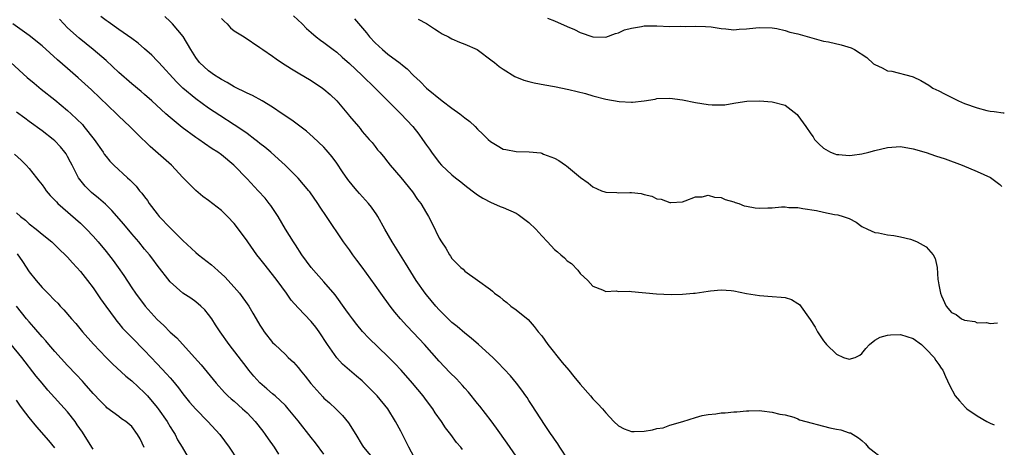
# Model space of a CAD drawing. Units: inches. Extents: x 2646000 to 2646464, y 1506000 to 1509000.
# Drawn here: x 2646294 to 2646447, y 1508435 to 1508502 of the extents above; entities that cross this region are included whole.
import ezdxf

# ---------------------------------------------------------------- set-up
doc = ezdxf.new("R2010")
doc.units = ezdxf.units.IN
doc.header["$MEASUREMENT"] = 0
doc.layers.add('LD26461506_2ft', color=101, linetype='Continuous')

msp = doc.modelspace()

# ---------------------------------------------------------------- linework, layer by layer
at = {"layer": 'LD26461506_2ft'}
for points, elevation in [([(2646374.18, 1508429), (2646369.6, 1508435.6), (2646367.95, 1508437.95), (2646367.12, 1508439.12), (2646365.37, 1508441.37), (2646365, 1508441.8), (2646363.56, 1508443.56), (2646363, 1508444.18), (2646362.63, 1508444.63), (2646361.68, 1508445.68), (2646360.67, 1508446.67), (2646359, 1508448.43), (2646356.7, 1508451), (2646355, 1508452.83), (2646353.93, 1508453.93), (2646352.96, 1508455), (2646352.06, 1508456.06), (2646351.34, 1508457), (2646349.89, 1508459), (2646349, 1508460.27), (2646347, 1508463.05), (2646346.17, 1508464.17), (2646345.54, 1508465), (2646345, 1508465.76), (2646344.08, 1508467), (2646341.42, 1508471), (2646340.43, 1508472.43), (2646340.06, 1508473), (2646338.8, 1508474.8), (2646338.66, 1508475), (2646336.96, 1508476.96), (2646334.96, 1508478.96), (2646333.93, 1508479.93), (2646332.71, 1508481), (2646331.78, 1508481.78), (2646331, 1508482.35), (2646330.66, 1508482.66), (2646330.22, 1508483), (2646329, 1508483.9), (2646327.43, 1508485), (2646327, 1508485.29), (2646324.74, 1508486.74), (2646323, 1508487.89), (2646321, 1508489.34), (2646319, 1508491), (2646317.98, 1508491.98), (2646315.22, 1508495), (2646315, 1508495.26), (2646314.13, 1508496.13), (2646313, 1508497.14), (2646311.99, 1508497.99), (2646311, 1508498.71), (2646309.69, 1508499.69), (2646309, 1508500.13), (2646307.33, 1508501.33), (2646307, 1508501.55), (2646306.19, 1508502.19)], 10706), ([(2646379.12, 1508433), (2646377.82, 1508435), (2646377.51, 1508435.51), (2646377, 1508436.23), (2646376.71, 1508436.71), (2646376.49, 1508437), (2646375.45, 1508438.55), (2646373.52, 1508441.52), (2646373, 1508442.28), (2646372.73, 1508442.73), (2646372.52, 1508443), (2646371.91, 1508443.91), (2646371.06, 1508445), (2646370.14, 1508446.14), (2646368.18, 1508448.18), (2646367.35, 1508449), (2646365.16, 1508451), (2646363.99, 1508451.99), (2646363, 1508452.76), (2646361.81, 1508453.81), (2646361, 1508454.47), (2646359, 1508456.43), (2646358.48, 1508457), (2646357, 1508458.77), (2646356.82, 1508459), (2646355.41, 1508461), (2646354.14, 1508463), (2646353.72, 1508463.72), (2646351.68, 1508467), (2646350.54, 1508469), (2646349.42, 1508471), (2646349.26, 1508471.26), (2646348.43, 1508472.43), (2646347.98, 1508473), (2646347.52, 1508473.52), (2646346.56, 1508474.56), (2646346.19, 1508475), (2646345.63, 1508475.63), (2646344.75, 1508476.75), (2646343.92, 1508477.92), (2646343, 1508479.31), (2646342.27, 1508480.27), (2646341.38, 1508481.37), (2646341, 1508481.79), (2646339.35, 1508483.35), (2646338.27, 1508484.27), (2646336, 1508486), (2646334.47, 1508487), (2646333, 1508488.01), (2646331.35, 1508489), (2646329.84, 1508489.84), (2646329, 1508490.2), (2646327, 1508491.21), (2646325.89, 1508491.89), (2646325, 1508492.34), (2646324.61, 1508492.61), (2646323.95, 1508493), (2646323, 1508493.69), (2646321.58, 1508495), (2646321, 1508495.77), (2646320.21, 1508497), (2646319.03, 1508499.03), (2646317.39, 1508501), (2646317.2, 1508501.2), (2646317, 1508501.38), (2646316.18, 1508502.18)], 10708), ([(2646336.28, 1508502.28), (2646337.61, 1508501), (2646338.3, 1508500.3), (2646339, 1508499.66), (2646339.8, 1508499), (2646340.47, 1508498.47), (2646341, 1508498.12), (2646342.43, 1508497), (2646343, 1508496.59), (2646343.84, 1508495.84), (2646345, 1508494.82), (2646345.93, 1508493.93), (2646347, 1508492.96), (2646349, 1508491), (2646352.99, 1508487), (2646354.88, 1508485), (2646355.82, 1508483.82), (2646356.42, 1508483), (2646357, 1508482.09), (2646357.47, 1508481.47), (2646357.79, 1508481), (2646359, 1508479.41), (2646359.38, 1508479), (2646361, 1508477.46), (2646361.56, 1508477), (2646362.37, 1508476.37), (2646363, 1508475.84), (2646364.17, 1508475), (2646365, 1508474.35), (2646365.82, 1508473.82), (2646367.14, 1508473.14), (2646367.5, 1508473), (2646368.53, 1508472.53), (2646369, 1508472.38), (2646371, 1508471.48), (2646371.31, 1508471.31), (2646371.75, 1508471), (2646373, 1508470.03), (2646374.1, 1508469), (2646375, 1508467.96), (2646375.93, 1508467), (2646377, 1508465.85), (2646377.49, 1508465.49), (2646378, 1508465), (2646378.54, 1508464.54), (2646379, 1508464.06), (2646379.64, 1508463.64), (2646380.62, 1508462.62), (2646381, 1508462.11), (2646382.23, 1508461), (2646383, 1508460.12), (2646384.48, 1508459.52), (2646385, 1508459.26), (2646386.62, 1508459.38), (2646387, 1508459.3), (2646388.66, 1508459.34), (2646389, 1508459.26), (2646392.9, 1508458.9), (2646395.19, 1508458.81), (2646397, 1508458.85), (2646398.68, 1508459), (2646398.97, 1508459.03), (2646401, 1508459.35), (2646401.37, 1508459.37), (2646403, 1508459.53), (2646404.56, 1508459.44), (2646405, 1508459.39), (2646406.99, 1508458.99), (2646409, 1508458.63), (2646411, 1508458.49), (2646412.41, 1508458.41), (2646413, 1508458.32), (2646414.01, 1508458.01), (2646415, 1508457.43), (2646415.24, 1508457.24), (2646416.93, 1508454.93), (2646417.7, 1508453.7), (2646418.05, 1508453), (2646419, 1508451.58), (2646419.28, 1508451.28), (2646419.47, 1508451), (2646421, 1508449.49), (2646422.14, 1508449), (2646423, 1508448.72), (2646423.95, 1508449), (2646424.66, 1508449.34), (2646425, 1508449.61), (2646425.61, 1508450.39), (2646426.17, 1508451), (2646427, 1508451.67), (2646427.82, 1508452.18), (2646429, 1508452.47), (2646429.47, 1508452.53), (2646431, 1508452.59), (2646433, 1508451.94), (2646434.27, 1508451), (2646435, 1508450.31), (2646436.28, 1508449), (2646436.54, 1508448.54), (2646437, 1508447.89), (2646437.34, 1508447.34), (2646437.61, 1508447), (2646438.04, 1508446.04), (2646438.69, 1508444.69), (2646439.56, 1508443), (2646440.21, 1508442.21), (2646441.18, 1508441.18), (2646441.37, 1508441), (2646443, 1508439.88), (2646444.49, 1508439), (2646445, 1508438.74), (2646445.64, 1508438.47)], 10712), ([(2646356.37, 1508431), (2646354.27, 1508435), (2646353, 1508437.48), (2646352.2, 1508439), (2646350.99, 1508441), (2646349.31, 1508443), (2646349, 1508443.34), (2646347.35, 1508445), (2646347, 1508445.34), (2646346.09, 1508446.09), (2646345, 1508447.03), (2646343.92, 1508447.92), (2646343, 1508448.94), (2646341.56, 1508451), (2646340.24, 1508453), (2646339.72, 1508453.72), (2646339, 1508454.62), (2646337, 1508456.71), (2646335.91, 1508457.91), (2646335.15, 1508459), (2646333.7, 1508461), (2646333, 1508461.93), (2646331.62, 1508463.62), (2646331, 1508464.45), (2646330.55, 1508465), (2646329.11, 1508467), (2646329, 1508467.18), (2646327.67, 1508469), (2646327, 1508469.89), (2646325.97, 1508471), (2646325.46, 1508471.46), (2646325, 1508471.9), (2646323, 1508473.49), (2646322.11, 1508474.11), (2646321.03, 1508475.03), (2646319, 1508477.08), (2646317.19, 1508479), (2646313.89, 1508481.89), (2646311.85, 1508483.85), (2646310.72, 1508485), (2646309, 1508486.64), (2646308.65, 1508487), (2646304.72, 1508490.72), (2646302.62, 1508492.62), (2646301, 1508494.04), (2646299.4, 1508495.4), (2646297, 1508497.57), (2646295, 1508499.2), (2646292.46, 1508501)], 10702), ([(2646362.64, 1508434.64), (2646362.36, 1508435), (2646361.71, 1508435.71), (2646360.82, 1508437), (2646360, 1508438), (2646359.37, 1508439), (2646358.38, 1508440.38), (2646357.99, 1508441), (2646357, 1508442.29), (2646356.51, 1508443), (2646354.85, 1508445), (2646353.05, 1508447), (2646352.06, 1508448.06), (2646351, 1508449.15), (2646348.01, 1508452.01), (2646347.03, 1508453.03), (2646346.14, 1508454.14), (2646345.48, 1508455), (2646345, 1508455.64), (2646344.44, 1508456.44), (2646342.74, 1508458.74), (2646341, 1508460.77), (2646339, 1508463.03), (2646337.58, 1508465), (2646336.58, 1508466.58), (2646336.28, 1508467), (2646335.03, 1508469), (2646333.84, 1508471), (2646332.7, 1508472.7), (2646332.48, 1508473), (2646331.82, 1508473.82), (2646330.74, 1508475), (2646329, 1508476.87), (2646326.96, 1508479), (2646325, 1508480.61), (2646324.46, 1508481), (2646323.55, 1508481.55), (2646322.35, 1508482.35), (2646321.48, 1508483), (2646321, 1508483.32), (2646318.88, 1508484.88), (2646317, 1508486.4), (2646316.32, 1508487), (2646314.14, 1508489), (2646313, 1508490.02), (2646312.47, 1508490.47), (2646311, 1508491.69), (2646309, 1508493.44), (2646307, 1508495.28), (2646305, 1508497), (2646302.79, 1508498.79), (2646301, 1508500.41), (2646300.42, 1508501), (2646299.75, 1508501.75)], 10704), ([(2646325, 1508501.87), (2646325.42, 1508501.42), (2646325.88, 1508501), (2646326.42, 1508500.42), (2646327, 1508499.95), (2646328.53, 1508499), (2646331, 1508497.35), (2646331.45, 1508497), (2646333, 1508496), (2646333.55, 1508495.55), (2646334.38, 1508495), (2646335.97, 1508494.03), (2646337, 1508493.37), (2646339, 1508492.18), (2646340.81, 1508491), (2646341, 1508490.85), (2646341.98, 1508489.98), (2646343.03, 1508489), (2646344.84, 1508486.84), (2646345, 1508486.62), (2646346.39, 1508485), (2646346.68, 1508484.68), (2646347, 1508484.23), (2646348.09, 1508483), (2646348.53, 1508482.53), (2646349, 1508481.89), (2646349.39, 1508481.39), (2646349.71, 1508481), (2646350.31, 1508480.31), (2646351, 1508479.45), (2646351.33, 1508479), (2646353, 1508477.05), (2646354.81, 1508474.81), (2646355.63, 1508473.63), (2646356.13, 1508473), (2646357, 1508471.5), (2646357.32, 1508471), (2646357.89, 1508469.89), (2646359, 1508467.6), (2646359.35, 1508467), (2646360.02, 1508466.02), (2646360.6, 1508465), (2646360.77, 1508464.77), (2646361, 1508464.4), (2646361.72, 1508463.72), (2646362.4, 1508463), (2646362.74, 1508462.74), (2646363, 1508462.46), (2646365, 1508461.07), (2646367, 1508459.61), (2646367.34, 1508459.34), (2646367.66, 1508459), (2646368.45, 1508458.45), (2646369, 1508457.97), (2646369.54, 1508457.54), (2646370.17, 1508457), (2646371, 1508456.42), (2646372.89, 1508454.89), (2646373.83, 1508453.83), (2646374.46, 1508453), (2646375, 1508452.35), (2646375.98, 1508451), (2646378.22, 1508448.22), (2646379.25, 1508447), (2646380.01, 1508446.01), (2646381, 1508444.85), (2646382.64, 1508443), (2646383, 1508442.54), (2646383.77, 1508441.77), (2646384.48, 1508441), (2646385, 1508440.33), (2646386.27, 1508439), (2646387, 1508438.32), (2646387.87, 1508437.87), (2646389, 1508437.44), (2646389.44, 1508437.44), (2646391, 1508437.5), (2646392.3, 1508437.7), (2646393, 1508437.93), (2646393.99, 1508438.01), (2646395, 1508438.43), (2646397.01, 1508438.99), (2646399, 1508439.63), (2646400.06, 1508439.94), (2646401, 1508440.08), (2646402.2, 1508440.2), (2646403, 1508440.33), (2646403.62, 1508440.38), (2646405, 1508440.53), (2646405.47, 1508440.53), (2646407, 1508440.69), (2646407.34, 1508440.66), (2646409, 1508440.7), (2646409.35, 1508440.65), (2646411, 1508440.47), (2646412.16, 1508440.16), (2646413, 1508440.02), (2646414.34, 1508439.66), (2646415, 1508439.41), (2646415.27, 1508439.27), (2646420, 1508438), (2646421, 1508437.79), (2646421.7, 1508437.7), (2646423, 1508437.26), (2646423.22, 1508437.22), (2646423.61, 1508437), (2646424.47, 1508436.47), (2646425, 1508436.05), (2646425.54, 1508435.54), (2646425.97, 1508435), (2646428.53, 1508433)], 10710), ([(2646345.8, 1508501.8), (2646347.63, 1508499.63), (2646348.14, 1508499), (2646349, 1508498.05), (2646350.16, 1508497), (2646351, 1508496.29), (2646352.9, 1508494.9), (2646353, 1508494.79), (2646354.01, 1508494.01), (2646355, 1508492.97), (2646356.03, 1508492.03), (2646357.03, 1508491), (2646359.46, 1508489), (2646361, 1508487.85), (2646362.21, 1508487), (2646363, 1508486.36), (2646363.77, 1508485.77), (2646364.6, 1508485), (2646365, 1508484.59), (2646365.83, 1508483.83), (2646366.67, 1508483), (2646367, 1508482.69), (2646368.07, 1508482.07), (2646369, 1508481.49), (2646369.42, 1508481.42), (2646371, 1508481.09), (2646373.06, 1508481.06), (2646374.88, 1508480.88), (2646375, 1508480.85), (2646375.29, 1508480.71), (2646377, 1508480.09), (2646377.7, 1508479.7), (2646378.7, 1508479), (2646378.89, 1508478.89), (2646381.06, 1508477.06), (2646382.24, 1508476.24), (2646383, 1508475.61), (2646384.35, 1508475), (2646384.84, 1508474.84), (2646385, 1508474.76), (2646386.72, 1508474.72), (2646387, 1508474.69), (2646388.74, 1508474.74), (2646389, 1508474.73), (2646390.54, 1508474.54), (2646391, 1508474.42), (2646392.17, 1508474.17), (2646393, 1508473.75), (2646393.67, 1508473.67), (2646395, 1508473.14), (2646395.17, 1508473.17), (2646397, 1508473.28), (2646397.4, 1508473.4), (2646399, 1508474.06), (2646400.03, 1508474.03), (2646401, 1508474.3), (2646401.97, 1508473.97), (2646403, 1508473.94), (2646403.63, 1508473.63), (2646405, 1508473.26), (2646405.18, 1508473.18), (2646405.77, 1508473), (2646406.62, 1508472.62), (2646407, 1508472.57), (2646408.31, 1508472.31), (2646409, 1508472.26), (2646410.31, 1508472.31), (2646411, 1508472.32), (2646412.46, 1508472.46), (2646413, 1508472.46), (2646413.6, 1508472.4), (2646415, 1508472.39), (2646415.77, 1508472.23), (2646417.9, 1508471.9), (2646419, 1508471.64), (2646420.7, 1508471.3), (2646421.22, 1508471.22), (2646422.05, 1508471), (2646423, 1508470.66), (2646424.07, 1508470.07), (2646425, 1508469.44), (2646425.84, 1508469), (2646427, 1508468.46), (2646427.59, 1508468.41), (2646429, 1508468.11), (2646429.99, 1508468.01), (2646431, 1508467.82), (2646432.56, 1508467.44), (2646433, 1508467.3), (2646433.62, 1508467), (2646435, 1508466.23), (2646436.12, 1508465), (2646436.41, 1508464.41), (2646436.72, 1508463), (2646436.86, 1508461.14), (2646436.92, 1508460.92), (2646437, 1508460.33), (2646437.26, 1508459), (2646437.42, 1508458.58), (2646438.14, 1508457), (2646439, 1508455.98), (2646439.7, 1508455.7), (2646440.55, 1508455), (2646440.88, 1508454.88), (2646441, 1508454.79), (2646442.61, 1508454.61), (2646443, 1508454.4), (2646444.45, 1508454.45), (2646445, 1508454.3), (2646446.16, 1508454.41)], 10714), ([(2646355.74, 1508501.74), (2646357, 1508501.09), (2646358.26, 1508500.26), (2646359, 1508499.8), (2646359.47, 1508499.47), (2646360.46, 1508499), (2646361, 1508498.7), (2646362.17, 1508498.17), (2646363, 1508497.87), (2646364.92, 1508497), (2646367.26, 1508495.26), (2646367.66, 1508495), (2646368.38, 1508494.38), (2646369, 1508493.97), (2646370.82, 1508492.82), (2646372.22, 1508492.22), (2646373, 1508492.01), (2646373.81, 1508491.81), (2646375.49, 1508491.49), (2646377, 1508491.23), (2646379.22, 1508490.78), (2646381.86, 1508490.14), (2646383, 1508489.82), (2646385, 1508489.3), (2646387.1, 1508488.9), (2646389, 1508488.82), (2646389.17, 1508488.83), (2646391, 1508489.04), (2646392.7, 1508489.3), (2646393, 1508489.37), (2646395, 1508489.44), (2646397, 1508489.16), (2646399, 1508488.75), (2646401, 1508488.46), (2646401.59, 1508488.41), (2646403.59, 1508488.41), (2646405, 1508488.66), (2646405.32, 1508488.68), (2646407.05, 1508488.95), (2646409, 1508489), (2646411, 1508488.88), (2646413, 1508488.33), (2646414.86, 1508486.86), (2646415, 1508486.73), (2646416.25, 1508485), (2646417, 1508483.85), (2646417.38, 1508483.38), (2646417.61, 1508483), (2646418.29, 1508482.29), (2646419, 1508481.62), (2646420.1, 1508481), (2646420.75, 1508480.75), (2646421, 1508480.67), (2646421.38, 1508480.62), (2646423, 1508480.49), (2646423.48, 1508480.52), (2646425, 1508480.75), (2646426.08, 1508481), (2646427, 1508481.25), (2646429, 1508481.75), (2646431, 1508481.88), (2646433, 1508481.55), (2646435, 1508480.95), (2646436.46, 1508480.46), (2646437.97, 1508479.97), (2646440.65, 1508479), (2646443, 1508478), (2646445.06, 1508477.04), (2646446.51, 1508475.97), (2646446.85, 1508475.68)], 10716), ([(2646375.91, 1508501.91), (2646377, 1508501.5), (2646379, 1508500.61), (2646380.14, 1508500.14), (2646381, 1508499.67), (2646383, 1508498.98), (2646385, 1508498.95), (2646386.51, 1508499.49), (2646387, 1508499.62), (2646387.92, 1508500.08), (2646389, 1508500.36), (2646390.6, 1508500.6), (2646391, 1508500.71), (2646391.28, 1508500.72), (2646393, 1508500.71), (2646395, 1508500.62), (2646396.64, 1508500.64), (2646397.4, 1508500.6), (2646399, 1508500.65), (2646400.59, 1508500.59), (2646401.47, 1508500.53), (2646403, 1508500.28), (2646403.75, 1508500.25), (2646405, 1508500.1), (2646405.83, 1508500.17), (2646407, 1508500.22), (2646408.41, 1508500.41), (2646409, 1508500.47), (2646411, 1508500.41), (2646411.71, 1508500.29), (2646413, 1508499.97), (2646413.73, 1508499.73), (2646415, 1508499.45), (2646419, 1508498.34), (2646419.8, 1508498.2), (2646421.75, 1508497.75), (2646423.3, 1508497.3), (2646423.82, 1508497), (2646425.76, 1508495.76), (2646426.81, 1508494.81), (2646427, 1508494.66), (2646428.16, 1508494.16), (2646429, 1508493.7), (2646429.64, 1508493.64), (2646432.82, 1508492.82), (2646433, 1508492.74), (2646434.2, 1508492.2), (2646435.45, 1508491.45), (2646436.05, 1508491), (2646437, 1508490.55), (2646437.89, 1508490.11), (2646440.05, 1508489), (2646441, 1508488.62), (2646443, 1508487.92), (2646444.47, 1508487.53), (2646445, 1508487.41), (2646445.66, 1508487.35), (2646447.05, 1508487.15), (2646447.22, 1508487.13)], 10718), ([(2646292.13, 1508495), (2646294.67, 1508492.67), (2646295.75, 1508491.75), (2646296.84, 1508490.84), (2646299, 1508489.15), (2646301, 1508487.5), (2646301.55, 1508487), (2646303.3, 1508485.3), (2646303.55, 1508485), (2646305.14, 1508483), (2646306.55, 1508481), (2646306.72, 1508480.72), (2646307, 1508480.33), (2646307.61, 1508479.61), (2646308.22, 1508479), (2646310.36, 1508477), (2646310.71, 1508476.71), (2646311.7, 1508475.7), (2646312.23, 1508475), (2646312.6, 1508474.6), (2646313, 1508474.03), (2646313.45, 1508473.45), (2646313.73, 1508473), (2646315, 1508471.37), (2646315.31, 1508471), (2646317, 1508469.22), (2646317.12, 1508469.12), (2646319, 1508467.25), (2646321, 1508465.36), (2646321.43, 1508465), (2646323.44, 1508463.44), (2646323.92, 1508463), (2646324.51, 1508462.51), (2646325.55, 1508461.55), (2646327, 1508459.96), (2646327.84, 1508459), (2646329.26, 1508457), (2646329.91, 1508455.91), (2646330.43, 1508455), (2646331, 1508454.04), (2646331.4, 1508453.4), (2646331.68, 1508453), (2646333, 1508451.32), (2646333.32, 1508451), (2646335, 1508449.44), (2646335.44, 1508449), (2646336.25, 1508448.25), (2646337, 1508447.43), (2646337.19, 1508447.19), (2646337.31, 1508447), (2646338.08, 1508446.08), (2646338.94, 1508444.94), (2646340.83, 1508442.83), (2646341, 1508442.66), (2646341.89, 1508441.89), (2646342.87, 1508441), (2646343.93, 1508439.93), (2646344.82, 1508438.82), (2646345.99, 1508437), (2646347, 1508435.31), (2646347.2, 1508435), (2646348.83, 1508433)], 10700), ([(2646341, 1508433.92), (2646339.69, 1508435.69), (2646339, 1508436.53), (2646337, 1508439.09), (2646335.44, 1508441), (2646335, 1508441.48), (2646333.37, 1508443), (2646333, 1508443.3), (2646332.11, 1508444.11), (2646331.02, 1508445.02), (2646330.08, 1508446.08), (2646329.31, 1508447), (2646329, 1508447.39), (2646326.22, 1508451), (2646324.81, 1508453), (2646324.1, 1508454.1), (2646323.49, 1508455), (2646323, 1508455.68), (2646322.4, 1508456.4), (2646321.77, 1508457), (2646321, 1508457.69), (2646320.24, 1508458.24), (2646319, 1508459.04), (2646317, 1508460.81), (2646315, 1508463.37), (2646314.31, 1508464.31), (2646313.76, 1508465), (2646313, 1508465.88), (2646312.09, 1508467), (2646311, 1508468.29), (2646309.78, 1508469.78), (2646307.92, 1508471.92), (2646306.89, 1508472.89), (2646305.83, 1508473.83), (2646304.73, 1508474.73), (2646303.72, 1508475.72), (2646302.72, 1508477), (2646301.68, 1508479), (2646301.46, 1508479.46), (2646301, 1508480.32), (2646300.75, 1508480.75), (2646300.57, 1508481), (2646299.86, 1508481.86), (2646299, 1508482.76), (2646298.73, 1508483), (2646297, 1508484.35), (2646295, 1508485.81), (2646294.3, 1508486.3), (2646293, 1508487.27)], 10698), ([(2646292.69, 1508480.69), (2646293.76, 1508479.76), (2646294.55, 1508479), (2646295, 1508478.48), (2646296.16, 1508477), (2646296.52, 1508476.52), (2646297, 1508475.94), (2646297.38, 1508475.38), (2646297.66, 1508475), (2646298.27, 1508474.27), (2646299, 1508473.52), (2646299.24, 1508473.24), (2646299.47, 1508473), (2646303, 1508469.91), (2646303.96, 1508469), (2646305, 1508467.9), (2646305.79, 1508467), (2646307, 1508465.54), (2646308.1, 1508464.1), (2646308.9, 1508463), (2646309.75, 1508461.75), (2646311, 1508459.84), (2646311.58, 1508459), (2646313.08, 1508457), (2646315, 1508454.9), (2646315.99, 1508453.98), (2646317, 1508452.94), (2646318.03, 1508452.03), (2646320.81, 1508449), (2646321.83, 1508447.83), (2646324.18, 1508445), (2646325.51, 1508443.51), (2646326.03, 1508443), (2646326.54, 1508442.54), (2646327, 1508442.17), (2646328.32, 1508441), (2646329, 1508440.36), (2646330.28, 1508439), (2646331.48, 1508437.48), (2646331.85, 1508437), (2646332.32, 1508436.32), (2646333.26, 1508435), (2646333.92, 1508433.92)], 10696), ([(2646293, 1508471.54), (2646293.62, 1508471), (2646294.4, 1508470.4), (2646295, 1508469.82), (2646296.07, 1508469), (2646297, 1508468.22), (2646298.54, 1508467), (2646299, 1508466.57), (2646299.77, 1508465.77), (2646300.61, 1508465), (2646300.8, 1508464.8), (2646301, 1508464.61), (2646301.74, 1508463.74), (2646302.45, 1508463), (2646303, 1508462.4), (2646304.11, 1508461), (2646305, 1508459.84), (2646306.15, 1508458.15), (2646306.96, 1508457), (2646308.42, 1508455), (2646308.67, 1508454.67), (2646309, 1508454.29), (2646309.58, 1508453.58), (2646311, 1508452.08), (2646313, 1508450.06), (2646315, 1508448), (2646316.45, 1508446.45), (2646317, 1508445.79), (2646317.38, 1508445.38), (2646318.28, 1508444.28), (2646319, 1508443.32), (2646320.04, 1508442.04), (2646321, 1508440.91), (2646322.87, 1508439), (2646324.75, 1508437), (2646326.2, 1508435), (2646327.53, 1508433)], 10694), ([(2646293.14, 1508465.14), (2646293.97, 1508463.97), (2646295, 1508462.37), (2646296.07, 1508461), (2646297, 1508459.89), (2646297.9, 1508459), (2646299, 1508457.87), (2646299.45, 1508457.45), (2646299.85, 1508457), (2646300.42, 1508456.42), (2646301.62, 1508455), (2646302.27, 1508454.27), (2646303.32, 1508453), (2646305.04, 1508451.04), (2646306.99, 1508449), (2646308, 1508448), (2646310.09, 1508446.09), (2646311, 1508445.35), (2646313, 1508443.49), (2646313.45, 1508443), (2646315, 1508441.18), (2646315.14, 1508441), (2646316.51, 1508439), (2646317, 1508438.16), (2646317.45, 1508437.45), (2646317.76, 1508437), (2646318.17, 1508436.17), (2646318.89, 1508435), (2646320.02, 1508433)], 10692), ([(2646312.93, 1508434.93), (2646312.3, 1508436.3), (2646311.93, 1508437), (2646311, 1508438.23), (2646310.09, 1508439), (2646309.43, 1508439.43), (2646309, 1508439.78), (2646307.14, 1508441.14), (2646307, 1508441.27), (2646306.15, 1508442.15), (2646305, 1508443.37), (2646303.6, 1508445), (2646303.31, 1508445.31), (2646302.35, 1508446.35), (2646301, 1508447.76), (2646299, 1508449.91), (2646298.06, 1508451), (2646297.58, 1508451.58), (2646297, 1508452.21), (2646295.73, 1508453.73), (2646295, 1508454.53), (2646294.6, 1508455), (2646292.99, 1508457)], 10690), ([(2646305, 1508434.67), (2646304.76, 1508435), (2646303.32, 1508437.32), (2646302.51, 1508438.51), (2646302.16, 1508439), (2646301, 1508440.49), (2646297.91, 1508443.91), (2646297, 1508444.96), (2646296.09, 1508446.09), (2646293.84, 1508449), (2646292.19, 1508451)], 10688), ([(2646299, 1508434.9), (2646298.04, 1508436.04), (2646296.17, 1508438.17), (2646295, 1508439.63), (2646293.97, 1508441), (2646293.54, 1508441.54), (2646293, 1508442.35)], 10686)]:
    msp.add_lwpolyline(points, dxfattribs=dict(at, elevation=elevation))

doc.saveas('drawing.dxf')
